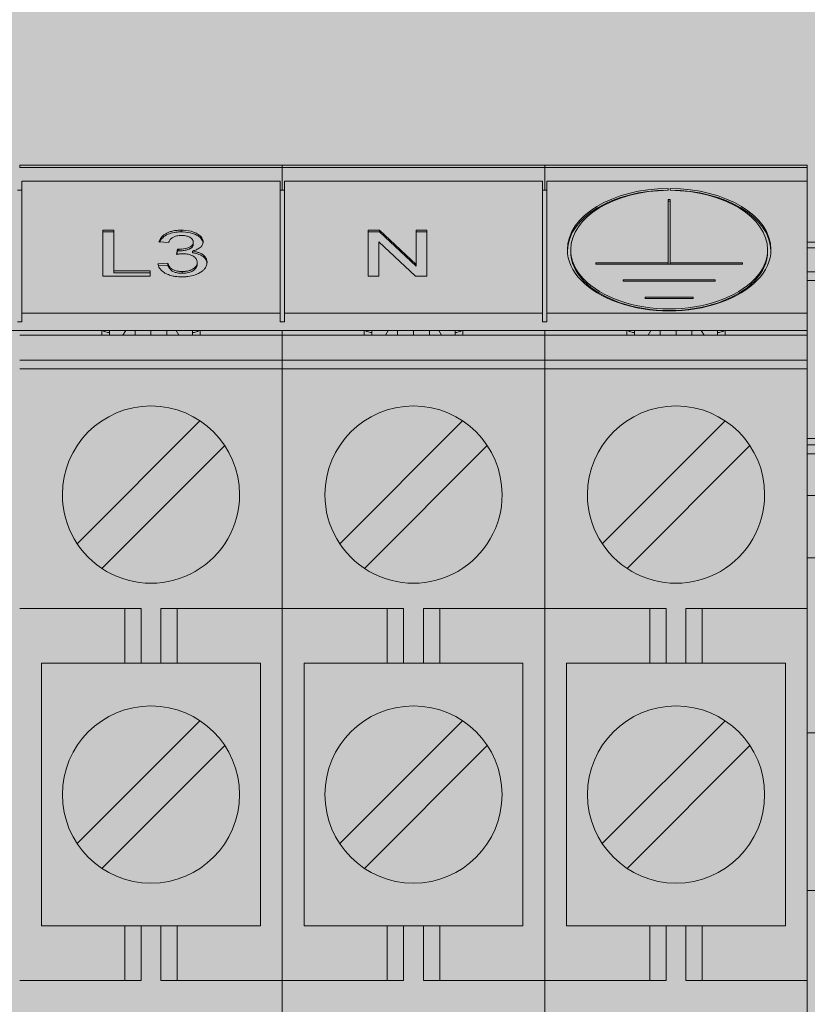
# Model space of a CAD drawing. Units: millimetres. Extents: x -46005 to 56587, y 11952 to 41652.
# Drawn here: x 31430 to 31502, y 32678 to 32768 of the extents above; entities that cross this region are included whole.
import ezdxf

# ---------------------------------------------------------------- set-up
doc = ezdxf.new("R2010")
doc.units = ezdxf.units.MM
doc.layers.get('0').update_dxf_attribs({"lineweight": 0})
doc.layers.add('1-Default', color=7, linetype='Continuous', lineweight=0)
doc.layers.add('700-F-Medical-Equipment-General', color=7, linetype='Continuous', lineweight=13, true_color=0x8a4500)
doc.layers.add('720-F-Medical-Equipment-Support-General', color=7, linetype='Continuous', lineweight=13, true_color=0x8a4500)

# ---------------------------------------------------------------- blocks, each defined once
blk = doc.blocks.new('B7090088-2(Generator Cabinet)')
at = {"layer": '700-F-Medical-Equipment-General', "true_color": 0xffdeb5}
h = blk.add_hatch(color=254, dxfattribs=at)
h.dxf.hatch_style = 1
h.paths.add_polyline_path([(-257.649, 14), (-257.649, 0), (-267.649, 0), (-267.649, 14), (-275, 14), (-275, 1955), (275, 1955), (275, 14), (267.649, 14), (267.649, 0), (257.649, 0), (257.649, 14)])
blk = doc.blocks.new('B7090091-2(Cabinet Rear Cover)')
at = {"layer": '720-F-Medical-Equipment-Support-General', "true_color": 0xffdeb5}
blk.add_hatch(color=254, dxfattribs=at).paths.add_polyline_path([(246.953, 1623), (-247.047, 1623), (-247.055, 488), (246.945, 488)])
at = {"layer": '720-F-Medical-Equipment-Support-General'}
for p, q in [((-14.555, 787.9), (-26.555, 787.9)), ((-26.555, 787.9), (-26.555, 787.799)), ((-26.555, 787.799), (-14.555, 787.799)), ((-15.555, 787.9), (-25.555, 787.9)), ((-14.555, 787.799), (-14.555, 787.9)), ((-2.555, 787.9), (-14.555, 787.9)), ((-14.555, 787.9), (-14.555, 787.799)), ((-14.555, 787.799), (-14.555, 786.765)), ((-14.555, 787.799), (-2.555, 787.799)), ((-3.555, 787.9), (-13.555, 787.9)), ((-2.555, 787.799), (-2.555, 787.9)), ((9.445, 787.9), (-2.555, 787.9)), ((-2.555, 787.9), (-2.555, 787.799)), ((-2.555, 787.799), (-2.555, 786.765)), ((-2.555, 787.799), (9.445, 787.799)), ((8.445, 787.9), (-1.555, 787.9)), ((9.445, 787.799), (9.445, 787.9)), ((9.445, 787.799), (9.445, 787.164)), ((-26.455, 787.164), (-14.655, 787.164)), ((-26.455, 787.164), (-26.455, 781.146)), ((-14.655, 781.146), (-14.655, 787.164)), ((-14.455, 787.164), (-14.455, 781.146)), ((-14.455, 787.164), (-2.655, 787.164)), ((-2.655, 781.146), (-2.655, 787.164)), ((-2.455, 787.164), (9.445, 787.164)), ((-2.455, 787.164), (-2.455, 781.146)), ((9.445, 787.164), (9.445, 781.146)), ((-26.655, 786.765), (-26.455, 786.765)), ((-14.655, 786.765), (-14.455, 786.765)), ((-2.655, 786.765), (-2.455, 786.765)), ((3.08, 786.841), (3.08, 786.751)), ((3.18, 786.751), (3.18, 786.841)), ((3.08, 786.33), (3.18, 786.33)), ((3.08, 783.441), (3.08, 786.33)), ((3.08, 786.25), (3.18, 786.25)), ((3.18, 786.33), (3.18, 783.441)), ((-22.255, 784.931), (-22.749, 784.931)), ((-22.749, 784.931), (-22.749, 782.825)), ((-22.255, 783.068), (-22.255, 784.931)), ((-19.167, 784.931), (-19.167, 784.851)), ((-10.112, 784.931), (-10.633, 784.931)), ((-10.633, 784.931), (-10.633, 782.825)), ((-10.112, 784.931), (-8.435, 783.359)), ((-10.112, 784.931), (-10.112, 784.851)), ((-7.941, 784.931), (-8.435, 784.931)), ((-8.435, 784.931), (-8.435, 783.359)), ((-7.941, 782.825), (-7.941, 784.931)), ((-22.255, 784.851), (-22.749, 784.851)), ((-10.112, 784.851), (-10.633, 784.851)), ((-8.435, 783.28), (-10.112, 784.851)), ((-7.941, 784.851), (-8.435, 784.851)), ((-19.742, 784.364), (-20.191, 784.391)), ((-19.388, 783.824), (-19.341, 784.067)), ((-19.341, 783.987), (-19.372, 783.826)), ((-19.341, 784.067), (-19.341, 783.987)), ((-19.277, 784.064), (-19.277, 783.984)), ((-18.649, 783.978), (-18.649, 783.898)), ((-18.621, 784.387), (-18.621, 784.307)), ((-10.14, 782.825), (-10.14, 784.397)), ((-8.463, 782.825), (-10.14, 784.397)), ((-1.37, 784.043), (-1.37, 783.963)), ((7.63, 784.043), (7.63, 783.963)), ((17.445, 784.386), (9.445, 784.386)), ((9.445, 784.121), (17.445, 784.121)), ((-20.595, 783.068), (-22.255, 783.068)), ((-22.255, 783.068), (-22.255, 782.988)), ((-20.595, 782.825), (-20.595, 783.068)), ((-20.236, 783.392), (-19.787, 783.419)), ((-19.787, 783.339), (-20.214, 783.313)), ((-19.787, 783.419), (-19.787, 783.339)), ((-18.441, 783.461), (-18.441, 783.381)), ((-8.435, 783.359), (-8.435, 783.28)), ((-0.22, 783.381), (-0.22, 783.441)), ((-0.22, 783.441), (3.08, 783.441)), ((6.48, 783.381), (-0.22, 783.381)), ((3.08, 783.441), (3.08, 783.381)), ((3.18, 783.441), (6.48, 783.441)), ((3.18, 783.441), (3.18, 783.381)), ((6.48, 783.441), (6.48, 783.381)), ((-22.749, 782.825), (-20.595, 782.825)), ((-20.595, 782.988), (-22.255, 782.988)), ((-19.131, 783.041), (-19.131, 782.961)), ((-10.633, 782.825), (-10.14, 782.825)), ((-8.463, 782.825), (-7.941, 782.825)), ((1.03, 782.659), (5.23, 782.659)), ((1.03, 782.598), (1.03, 782.659)), ((5.23, 782.659), (5.23, 782.598)), ((17.445, 783.028), (9.445, 783.028)), ((9.445, 782.634), (17.445, 782.634)), ((5.23, 782.598), (1.03, 782.598)), ((2.03, 781.876), (4.23, 781.876)), ((2.03, 781.816), (2.03, 781.876)), ((4.23, 781.816), (2.03, 781.816)), ((4.23, 781.876), (4.23, 781.816)), ((-14.655, 781.146), (-26.455, 781.146)), ((-26.455, 781.146), (-26.455, 780.746)), ((-14.655, 781.146), (-14.655, 780.746)), ((-2.655, 781.146), (-14.455, 781.146)), ((-14.455, 781.146), (-14.455, 780.746)), ((-2.655, 781.146), (-2.655, 780.746)), ((9.445, 781.146), (-2.455, 781.146)), ((-2.455, 781.146), (-2.455, 780.746)), ((9.445, 780.347), (9.445, 781.146)), ((-26.455, 780.746), (-26.655, 780.746)), ((-14.455, 780.746), (-14.655, 780.746)), ((-2.455, 780.746), (-2.655, 780.746)), ((9.445, 780.347), (-50.555, 780.347)), ((-20.565, 780.13), (-26.555, 780.13)), ((-22.805, 780.347), (-22.805, 780.13)), ((-22.455, 780.13), (-22.455, 780.256)), ((-21.836, 780.13), (-21.709, 780.347)), ((-21.281, 780.347), (-21.281, 780.13)), ((-20.555, 780.13), (-20.565, 780.13)), ((-20.555, 780.347), (-20.555, 780.13)), ((-20.545, 780.13), (-20.555, 780.13)), ((-20.545, 780.13), (-14.555, 780.13)), ((-19.83, 780.13), (-19.83, 780.347)), ((-19.401, 780.347), (-19.275, 780.13)), ((-18.655, 780.256), (-18.655, 780.13)), ((-18.305, 780.13), (-18.305, 780.347)), ((-14.555, 780.347), (-14.555, 780.13)), ((-14.555, 780.13), (-14.555, 779)), ((-8.565, 780.13), (-14.555, 780.13)), ((-10.805, 780.347), (-10.805, 780.13)), ((-10.455, 780.13), (-10.455, 780.256)), ((-9.836, 780.13), (-9.709, 780.347)), ((-9.281, 780.347), (-9.281, 780.13)), ((-8.555, 780.13), (-8.565, 780.13)), ((-8.555, 780.347), (-8.555, 780.13)), ((-8.545, 780.13), (-8.555, 780.13)), ((-8.545, 780.13), (-2.555, 780.13)), ((-7.83, 780.13), (-7.83, 780.347)), ((-7.401, 780.347), (-7.275, 780.13)), ((-6.655, 780.256), (-6.655, 780.13)), ((-6.305, 780.13), (-6.305, 780.347)), ((-2.555, 780.347), (-2.555, 780.13)), ((-2.555, 780.13), (-2.555, 779)), ((3.435, 780.13), (-2.555, 780.13)), ((1.195, 780.347), (1.195, 780.13)), ((1.545, 780.13), (1.545, 780.256)), ((2.164, 780.13), (2.291, 780.347)), ((2.719, 780.347), (2.719, 780.13)), ((3.445, 780.13), (3.435, 780.13)), ((3.445, 780.347), (3.445, 780.13)), ((3.455, 780.13), (3.445, 780.13)), ((3.455, 780.13), (9.445, 780.13)), ((4.17, 780.13), (4.17, 780.347)), ((4.599, 780.347), (4.725, 780.13)), ((5.345, 780.256), (5.345, 780.13)), ((5.695, 780.13), (5.695, 780.347)), ((9.445, 780.347), (9.445, 780.13)), ((9.445, 780.13), (9.445, 779)), ((-14.555, 779), (-26.555, 779)), ((-26.555, 778.601), (-14.555, 778.601)), ((-14.555, 778.601), (-14.555, 779)), ((-2.555, 779), (-14.555, 779)), ((-14.555, 778.601), (-14.555, 767.65)), ((-14.555, 778.601), (-2.555, 778.601)), ((-2.555, 778.601), (-2.555, 779)), ((9.445, 779), (-2.555, 779)), ((-2.555, 778.601), (-2.555, 767.65)), ((-2.555, 778.601), (9.445, 778.601)), ((9.445, 778.601), (9.445, 779)), ((9.445, 778.601), (9.445, 767.65)), ((-23.928, 770.608), (-18.314, 776.223)), ((-11.928, 770.608), (-6.314, 776.223)), ((0.072, 770.608), (5.686, 776.223)), ((-17.182, 775.092), (-22.797, 769.477)), ((-5.182, 775.092), (-10.797, 769.477)), ((6.818, 775.092), (1.203, 769.477)), ((17.445, 775.407), (9.445, 775.407)), ((9.445, 775.119), (9.445, 775.407)), ((9.445, 775.119), (17.445, 775.119)), ((9.445, 775.119), (9.445, 774.714)), ((17.445, 774.714), (9.445, 774.714)), ((9.445, 774.714), (9.445, 772.817)), ((9.445, 772.817), (17.445, 772.817)), ((13.445, 769.968), (9.445, 769.968)), ((-21.005, 767.65), (-26.555, 767.65)), ((-21.755, 767.65), (-21.755, 765.15)), ((-21.005, 765.15), (-21.005, 767.65)), ((-14.555, 767.65), (-20.105, 767.65)), ((-20.105, 767.65), (-20.105, 765.15)), ((-19.355, 765.15), (-19.355, 767.65)), ((-14.555, 750.65), (-14.555, 767.65)), ((-9.005, 767.65), (-14.555, 767.65)), ((-9.755, 767.65), (-9.755, 765.15)), ((-9.005, 765.15), (-9.005, 767.65)), ((-2.555, 767.65), (-8.105, 767.65)), ((-8.105, 767.65), (-8.105, 765.15)), ((-7.355, 765.15), (-7.355, 767.65)), ((-2.555, 750.65), (-2.555, 767.65)), ((2.995, 767.65), (-2.555, 767.65)), ((2.245, 767.65), (2.245, 765.15)), ((2.995, 765.15), (2.995, 767.65)), ((9.445, 767.65), (3.895, 767.65)), ((3.895, 767.65), (3.895, 765.15)), ((4.645, 765.15), (4.645, 767.65)), ((9.445, 750.65), (9.445, 767.65)), ((-25.555, 765.15), (-25.555, 753.15)), ((-21.755, 765.15), (-25.555, 765.15)), ((-21.005, 765.15), (-21.755, 765.15)), ((-21.005, 765.15), (-20.105, 765.15)), ((-19.355, 765.15), (-20.105, 765.15)), ((-19.355, 765.15), (-15.555, 765.15)), ((-15.555, 753.15), (-15.555, 765.15)), ((-13.555, 765.15), (-13.555, 753.15)), ((-9.755, 765.15), (-13.555, 765.15)), ((-9.005, 765.15), (-9.755, 765.15)), ((-9.005, 765.15), (-8.105, 765.15)), ((-7.355, 765.15), (-8.105, 765.15)), ((-7.355, 765.15), (-3.555, 765.15)), ((-3.555, 753.15), (-3.555, 765.15)), ((-1.555, 765.15), (-1.555, 753.15)), ((2.245, 765.15), (-1.555, 765.15)), ((2.995, 765.15), (2.245, 765.15)), ((2.995, 765.15), (3.895, 765.15)), ((4.645, 765.15), (3.895, 765.15)), ((4.645, 765.15), (8.445, 765.15)), ((8.445, 753.15), (8.445, 765.15)), ((-23.928, 756.908), (-18.314, 762.523)), ((-11.928, 756.908), (-6.314, 762.523)), ((0.072, 756.908), (5.686, 762.523)), ((9.445, 761.968), (13.445, 761.968)), ((-17.182, 761.392), (-22.797, 755.777)), ((-5.182, 761.392), (-10.797, 755.777)), ((6.818, 761.392), (1.203, 755.777)), ((13.445, 754.768), (9.445, 754.768)), ((-25.555, 753.15), (-21.755, 753.15)), ((-21.755, 753.15), (-21.755, 750.65)), ((-21.755, 753.15), (-21.005, 753.15)), ((-21.005, 750.65), (-21.005, 753.15)), ((-20.105, 753.15), (-21.005, 753.15)), ((-20.105, 753.15), (-20.105, 750.65)), ((-20.105, 753.15), (-19.355, 753.15)), ((-19.355, 750.65), (-19.355, 753.15)), ((-15.555, 753.15), (-19.355, 753.15)), ((-13.555, 753.15), (-9.755, 753.15)), ((-9.755, 753.15), (-9.755, 750.65)), ((-9.755, 753.15), (-9.005, 753.15)), ((-9.005, 750.65), (-9.005, 753.15)), ((-8.105, 753.15), (-9.005, 753.15)), ((-8.105, 753.15), (-8.105, 750.65)), ((-8.105, 753.15), (-7.355, 753.15)), ((-7.355, 750.65), (-7.355, 753.15)), ((-3.555, 753.15), (-7.355, 753.15)), ((-1.555, 753.15), (2.245, 753.15)), ((2.245, 753.15), (2.245, 750.65)), ((2.245, 753.15), (2.995, 753.15)), ((2.995, 750.65), (2.995, 753.15)), ((3.895, 753.15), (2.995, 753.15)), ((3.895, 753.15), (3.895, 750.65)), ((3.895, 753.15), (4.645, 753.15)), ((4.645, 750.65), (4.645, 753.15)), ((8.445, 753.15), (4.645, 753.15)), ((-26.555, 750.65), (-21.005, 750.65)), ((-20.105, 750.65), (-14.555, 750.65)), ((-14.555, 750.65), (-14.555, 739.699)), ((-14.555, 750.65), (-9.005, 750.65)), ((-8.105, 750.65), (-2.555, 750.65)), ((-2.555, 750.65), (-2.555, 739.699)), ((-2.555, 750.65), (2.995, 750.65)), ((3.895, 750.65), (9.445, 750.65)), ((9.445, 750.65), (9.445, 739.699))]:
    blk.add_line(p, q, dxfattribs=at)
for centre, radius, start, end in [((-19.278, 783.63), 1.292, 101.4494, 109.2606), ((-19.235, 783.469), 1.458, 96.4653, 101.8494), ((-19.186, 783.102), 1.828, 90.8874, 96.7161), ((-19.15, 781.741), 3.19, 90.3161, 91.1551), ((-19.243, 780.27), 4.661, 87.9301, 89.0727), ((-19.134, 783.286), 1.644, 71.446, 87.9237), ((-19.03, 784.011), 1.221, 159.1361, 161.8723), ((-19.629, 784.234), 0.582, 137.1729, 158.6224), ((-19.629, 784.154), 0.582, 146.5699, 156.1204), ((-19.551, 784.092), 0.682, 120.7019, 145.867), ((-19.559, 784.178), 0.672, 124.2115, 137.7435), ((-19.387, 783.927), 0.976, 108.9723, 124.269), ((-19.355, 783.779), 1.051, 105.8401, 121.1805), ((-19.432, 784.294), 0.317, 151.6818, 161.1644), ((-19.335, 784.237), 0.43, 142.5415, 151.1322), ((-19.368, 784.256), 0.392, 118.8173, 141.7229), ((-19.222, 783.318), 1.531, 94.3269, 105.9281), ((-19.26, 784.063), 0.613, 106.4632, 119.0419), ((-19.186, 783.81), 0.877, 91.4968, 106.4153), ((-19.195, 783.21), 1.641, 91.9936, 94.9542), ((-19.145, 781.347), 3.504, 90.3639, 91.7549), ((-19.079, 781.137), 3.552, 91.196, 92.0842), ((-19.248, 779.97), 4.882, 88.0138, 89.0559), ((-19.163, 782.899), 1.789, 88.8816, 89.7018), ((-19.14, 783.744), 0.943, 83.0513, 89.2421), ((-19.136, 783.193), 1.657, 73.0829, 88.0271), ((-19.128, 783.807), 0.88, 76.8559, 83.3528), ((-19.056, 784.104), 0.574, 68.7972, 77.1255), ((-19.047, 784.112), 0.564, 64.7756, 69.3989), ((-19.065, 784.088), 0.593, 58.9231, 64.1514), ((-18.947, 784.279), 0.369, 43.9949, 59.3618), ((-18.843, 784.378), 0.225, 22.1414, 44.0199), ((-19.033, 783.534), 1.301, 68.5604, 73.042), ((-18.799, 784.395), 0.178, 4.9124, 22.6407), ((-18.937, 783.871), 1.027, 61.2052, 71.5065), ((-18.88, 783.91), 0.895, 57.8577, 68.8492), ((-18.74, 784.221), 0.625, 40.2813, 61.5399), ((-18.723, 784.16), 0.6, 38.8106, 57.927), ((-18.619, 784.326), 0.465, 28.4457, 40.0494), ((-18.588, 784.267), 0.427, 25.1004, 38.9637), ((-18.496, 784.394), 0.324, 15.3449, 28.3243), ((-18.458, 784.327), 0.285, 5.857, 25.1801), ((-18.453, 784.408), 0.279, 6.1138, 14.8238), ((-18.908, 784.357), 0.738, 3.0273, 6.2969), ((-18.97, 784.139), 0.805, 161.3278, 163.7555), ((-19.109, 787.561), 3.502, 266.1935, 266.4573), ((-19.109, 787.481), 3.502, 266.1935, 266.3254), ((-19.219, 785.735), 1.752, 266.2595, 266.7869), ((-19.257, 785.172), 1.108, 266.4466, 267.4894), ((-19.267, 784.873), 0.889, 266.7865, 268.3472), ((-19.265, 785.017), 0.953, 267.5926, 268.321), ((-19.214, 786.772), 2.708, 268.335, 268.6771), ((-19.214, 786.692), 2.708, 268.335, 268.6771), ((-19.376, 788.819), 4.756, 271.1965, 271.9144), ((-19.376, 788.739), 4.756, 271.1965, 271.5556), ((-19.304, 786.352), 2.368, 271.3747, 272.8145), ((-19.253, 785.322), 1.257, 271.6406, 285.5736), ((-19.251, 785.237), 1.251, 272.9246, 282.317), ((-19.199, 785.02), 1.028, 282.0593, 291.3593), ((-19.189, 785.07), 0.997, 285.9435, 292.9934), ((-19.099, 784.764), 0.754, 291.3018, 293.3266), ((-18.956, 784.518), 0.397, 293.1382, 304.0116), ((-18.952, 784.43), 0.389, 293.0746, 298.7697), ((-19.001, 784.511), 0.484, 299.1796, 306.3517), ((-18.941, 784.504), 0.378, 303.2345, 308.5902), ((-18.843, 784.297), 0.218, 306.2526, 315.1408), ((-18.851, 784.386), 0.23, 309.3734, 320.24), ((-18.913, 784.363), 0.313, 315.6303, 323.323), ((-18.91, 784.44), 0.31, 319.5907, 325.2942), ((-18.805, 784.285), 0.18, 322.6799, 335.2263), ((-18.8, 784.363), 0.175, 325.6535, 338.3283), ((-19.419, 786.64), 2.771, 286.1368, 287.2169), ((-19.005, 781.56), 2.444, 79.9516, 81.6438), ((-18.886, 784.32), 0.269, 335.8026, 343.7749), ((-18.887, 784.399), 0.269, 337.9354, 345.8267), ((-18.797, 784.295), 0.176, 343.3601, 355.1928), ((-18.791, 784.374), 0.17, 346.147, 355.2939), ((-19.008, 784.379), 0.388, 1.0907, 4.5101), ((-19.026, 784.392), 0.405, 355.4003, 359.209), ((-19.026, 784.313), 0.405, 355.4003, 359.209), ((-19.038, 785.43), 1.503, 286.9907, 288.96), ((-18.821, 782.659), 1.33, 71.2068, 79.4874), ((-18.853, 784.891), 0.932, 288.9716, 298.7959), ((-18.698, 784.611), 0.613, 298.6617, 309.1569), ((-18.587, 784.478), 0.439, 308.962, 328.362), ((-18.452, 784.393), 0.28, 328.5682, 344.9281), ((-18.458, 784.391), 0.285, 345.7621, 354.2849), ((-19.052, 784.451), 0.881, 354.2273, 356.4184), ((-18.619, 779.091), 4.795, 98.5792, 99.2267), ((-19.052, 781.964), 1.889, 96.9419, 98.5921), ((-18.974, 781.308), 2.55, 95.6568, 96.8869), ((-19.046, 782.06), 1.795, 94.5917, 95.7611), ((-19.108, 782.838), 1.014, 91.4888, 94.6041), ((-19.055, 780.828), 3.025, 90.797, 91.4953), ((-19.119, 781.451), 2.401, 87.9385, 89.4829), ((-19.073, 782.809), 1.043, 78.1523, 87.7929), ((-19.023, 783.028), 0.819, 68.8522, 78.3939), ((-18.952, 783.203), 0.63, 51.9133, 69.1596), ((-19.03, 781.319), 2.607, 80.8633, 81.6097), ((-18.816, 782.597), 1.311, 72.5432, 81.2301), ((-18.783, 783.42), 0.354, 29.5565, 51.7511), ((-18.697, 783.47), 0.255, 4.5255, 29.4141), ((-18.684, 783), 0.887, 64.7774, 72.8405), ((-18.702, 783.035), 0.936, 62.6493, 70.6472), ((-18.604, 783.156), 0.712, 52.6141, 65.2623), ((-18.609, 783.229), 0.721, 49.2332, 62.1551), ((-18.46, 783.332), 0.485, 32.851, 53.4701), ((-18.46, 783.412), 0.485, 30.1115, 48.3968), ((-18.329, 783.414), 0.33, 23.5042, 33.2897), ((-18.348, 783.484), 0.352, 15.836, 29.1459), ((-18.416, 783.38), 0.424, 5.7175, 23.0023), ((-18.424, 783.458), 0.432, 7.47, 16.4432), ((-19.235, 783.584), 1.019, 190.8409, 192.5831), ((-19.734, 783.47), 0.508, 192.3781, 220.1814), ((-19.559, 783.625), 0.741, 220.5901, 230.6628), ((-18.8, 783.776), 1.05, 199.8554, 202.5437), ((-18.639, 783.755), 1.221, 199.9306, 200.8522), ((-19.212, 783.531), 0.606, 200.3547, 209.8432), ((-19.277, 783.584), 0.536, 203.1536, 206.363), ((-19.107, 783.666), 0.724, 206.2461, 210.2789), ((-19.412, 783.412), 0.373, 209.2024, 215.6105), ((-19.416, 783.488), 0.368, 210.6776, 217.2454), ((-19.019, 783.703), 0.862, 216.1358, 219.7362), ((-18.986, 783.811), 0.905, 217.0097, 220.4579), ((-19.397, 783.386), 0.369, 219.3249, 224.5206), ((-19.399, 783.463), 0.366, 220.9654, 229.945), ((-19.328, 783.46), 0.47, 225.0957, 241.5668), ((-19.327, 783.54), 0.471, 229.3511, 244.8157), ((-19.259, 783.679), 0.625, 244.5493, 256.3554), ((-19.154, 784.118), 1.077, 256.4427, 267.9018), ((-19.072, 783.98), 0.936, 278.974, 288.9919), ((-18.966, 783.684), 0.622, 288.6056, 311.0579), ((-18.957, 783.592), 0.606, 292.5563, 308.7058), ((-18.837, 783.448), 0.419, 308.1735, 320.2732), ((-18.828, 783.519), 0.406, 311.5797, 325.3633), ((-18.751, 783.381), 0.31, 319.5976, 344.4739), ((-18.758, 783.465), 0.318, 326.4077, 349.9339), ((-18.694, 783.37), 0.252, 343.5465, 355.4615), ((-18.703, 783.451), 0.261, 350.7223, 357.5596), ((-19.053, 783.443), 0.612, 1.6128, 4.3507), ((-19.001, 783.392), 0.56, 355.7066, 358.8865), ((-19.001, 783.472), 0.56, 356.7667, 358.8865), ((-18.822, 783.849), 0.995, 299.3066, 310.7696), ((-18.556, 783.541), 0.588, 310.7622, 322.4683), ((-18.473, 783.48), 0.486, 322.1526, 341.3972), ((-18.36, 783.442), 0.366, 341.3935, 354.6915), ((-18.397, 783.465), 0.404, 2.2151, 6.9512), ((-18.795, 783.479), 0.803, 354.9732, 358.5602), ((-18.872, 783.438), 0.88, 1.3333, 2.7801), ((-19.443, 783.785), 0.938, 231.3547, 242.6623), ((-19.298, 784.069), 1.257, 242.7719, 254.204), ((-19.21, 784.422), 1.621, 254.5787, 261.4988), ((-19.261, 783.593), 0.619, 241.9836, 256.3864), ((-19.15, 784.917), 2.119, 261.8938, 265.9728), ((-19.154, 784.039), 1.077, 256.4427, 267.9018), ((-19.179, 784.477), 1.678, 265.8997, 267.6281), ((-19.125, 786.21), 3.412, 267.9304, 269.6352), ((-19.121, 785.262), 2.221, 268.1241, 269.7408), ((-19.121, 785.182), 2.221, 268.1241, 269.7408), ((-19.186, 787.074), 4.276, 270.5253, 272.0148), ((-19.137, 785.137), 2.096, 270.1775, 272.058), ((-19.142, 785.479), 2.518, 270.2563, 271.0397), ((-19.118, 784.355), 1.394, 270.8819, 272.2946), ((-19.112, 784.183), 1.141, 272.5036, 275.9406), ((-19.123, 784.268), 1.307, 272.6869, 277.1825), ((-19.112, 784.74), 1.942, 272.2539, 277.147), ((-19.122, 784.353), 1.312, 275.6227, 278.5886), ((-19.067, 783.87), 0.905, 276.755, 284.1596), ((-19.065, 784.437), 1.635, 276.8292, 288.9476), ((-19.033, 783.766), 0.796, 283.6487, 292.7888), ((-18.918, 784.005), 1.179, 289.007, 299.6729), ((-20.555, 772.85), 4.05, 0.0142, 180.0007), ((-8.555, 772.85), 4.05, 0.0142, 180.0007), ((3.445, 772.85), 4.05, 0.0142, 180.0022), ((-20.555, 772.85), 4.05, 180.0007, 0.0142), ((-8.555, 772.85), 4.05, 180.0007, 0.0142), ((3.445, 772.85), 4.05, 180.0022, 0.0142), ((-20.555, 759.15), 4.05, 0, 180), ((-8.555, 759.15), 4.05, 0, 180), ((3.445, 759.15), 4.05, 0, 180), ((-20.555, 759.15), 4.05, 180, 0), ((-8.555, 759.15), 4.05, 180, 0), ((3.445, 759.15), 4.05, 180, 0)]:
    blk.add_arc(centre, radius, start, end, dxfattribs=at)
for centre, major_axis, ratio, start_param, end_param in [((3.13, 784.043), (-4.65, 0), 0.601824, -1.560043, 0), ((3.13, 783.963), (-4.65, 0), 0.601824, 4.723142, 6.268907), ((3.13, 784.043), (-4.5, 0), 0.601824, 4.7235, 6.283185), ((3.13, 784.043), (-4.65, 0), 0.601824, 3.141593, 4.701636), ((3.13, 783.963), (-4.65, 0), 0.601824, 3.155862, 4.701636), ((3.13, 784.043), (-4.5, 0), 0.601824, 3.141593, 4.701278), ((3.13, 784.043), (-4.65, 0), 0.601824, 0, 3.141593), ((3.13, 784.043), (-4.5, 0), 0.601824, 0, 3.141593), ((3.13, 783.963), (-4.5, 0), 0.601824, 0, 3.141593), ((-22.455, 780.467), (-0.35, 0), 0.601809, 0.602602, 1.570796), ((-21.305, 780.256), (1.15, 0), 0.79864, 3.042076, 3.141593), ((-19.805, 780.256), (1.15, 0), 0.79864, 0, 0.099517), ((-18.655, 780.467), (-0.35, 0), 0.601809, 1.570796, 2.538991), ((-10.455, 780.467), (-0.35, 0), 0.601809, 0.602602, 1.570796), ((-9.305, 780.256), (1.15, 0), 0.79864, 3.042076, 3.141593), ((-7.805, 780.256), (1.15, 0), 0.79864, 0, 0.099517), ((-6.655, 780.467), (-0.35, 0), 0.601809, 1.570796, 2.538991), ((1.545, 780.467), (-0.35, 0), 0.601809, 0.602602, 1.570796), ((2.695, 780.256), (1.15, 0), 0.79864, 3.042076, 3.141593), ((4.195, 780.256), (1.15, 0), 0.79864, 0, 0.099517), ((5.345, 780.467), (-0.35, 0), 0.601809, 1.570796, 2.538991)]:
    blk.add_ellipse(centre, major_axis=major_axis, ratio=ratio, start_param=start_param, end_param=end_param, dxfattribs=at)
blk = doc.blocks.new('A7090022-2(Generator Cabinet E)')
blk.add_blockref('B7090091-2(Cabinet Rear Cover)', (0, 0))
at = {"layer": '1-Default'}
blk.add_blockref('B7090088-2(Generator Cabinet)', (0, 0), dxfattribs=at)

msp = doc.modelspace()

# ---------------------------------------------------------------- block references
at = {"layer": '1-Default', "xscale": 2, "yscale": 2, "zscale": 2}
msp.add_blockref('A7090022-2(Generator Cabinet E)', (31483.425, 31178.576), dxfattribs=at)

doc.saveas('drawing.dxf')
